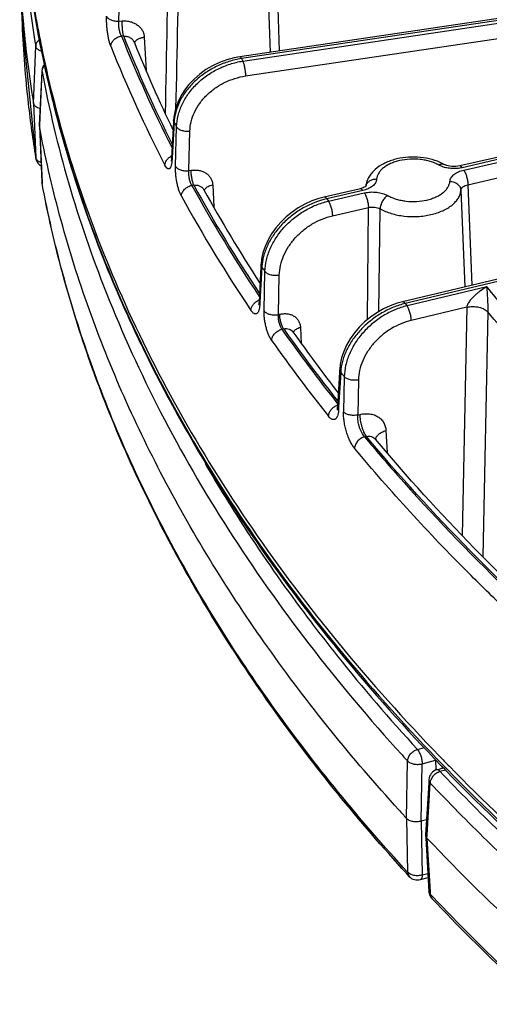
# Model space of a CAD drawing. Units: inches. Extents: x 0 to 17, y 0 to 11.
# Drawn here: x 11.2 to 11.5, y 5.3 to 5.9 of the extents above; entities that cross this region are included whole.
import ezdxf

# ---------------------------------------------------------------- set-up
doc = ezdxf.new("R2010")
doc.units = ezdxf.units.IN
doc.header["$LTSCALE"] = 0.935
doc.header["$MEASUREMENT"] = 0
doc.layers.get('0').update_dxf_attribs({"linetype": 'CONTINUOUS'})

msp = doc.modelspace()

# ---------------------------------------------------------------- linework, layer by layer
at = {"color": 7, "linetype": 'CONTINUOUS'}
for p, q in [((12.65478, 6.04515), (11.40947, 5.74884)), ((11.95067, 5.99957), (11.3063, 5.90406)), ((11.16678, 5.95945), (11.16828, 5.92426)), ((11.93113, 5.9463), (11.44566, 5.83488)), ((11.18089, 5.89464), (11.17925, 5.8608)), ((11.18091, 5.89521), (11.18089, 5.89464)), ((11.26437, 5.86396), (11.26429, 5.86262)), ((11.17925, 5.8608), (11.17925, 5.86058)), ((11.17925, 5.86058), (11.17926, 5.86025)), ((11.17925, 5.86058), (11.17928, 5.86025)), ((11.17926, 5.86025), (11.18091, 5.82454)), ((11.26429, 5.86262), (11.26305, 5.84008)), ((11.177, 5.8397), (11.17691, 5.84025)), ((11.26279, 5.83801), (11.26277, 5.83796)), ((11.43575, 5.83587), (11.43317, 5.83715)), ((11.28358, 5.81982), (11.28358, 5.81981)), ((11.38271, 5.82044), (11.35981, 5.81518)), ((11.31971, 5.77097), (11.31846, 5.74865)), ((11.3198, 5.77262), (11.31971, 5.77097)), ((11.31825, 5.74702), (11.31821, 5.74688)), ((11.31846, 5.74865), (11.3184, 5.74798)), ((11.36947, 5.70416), (11.36818, 5.68204)), ((11.36958, 5.70604), (11.36947, 5.70416)), ((11.36818, 5.68204), (11.36811, 5.68134)), ((11.43125, 5.45245), (11.43534, 5.45358)), ((11.43396, 5.45494), (11.43404, 5.45485)), ((11.43404, 5.45485), (11.43529, 5.45357)), ((11.43467, 5.4534), (11.43462, 5.45429)), ((11.43529, 5.45357), (11.43681, 5.452)), ((11.42614, 5.44612), (11.42601, 5.44403)), ((11.42601, 5.44403), (11.42405, 5.41122)), ((11.42462, 5.42074), (11.42126, 5.41979)), ((11.42405, 5.41122), (11.42405, 5.41095)), ((11.42405, 5.41095), (11.42416, 5.40911)), ((11.42405, 5.41095), (11.42416, 5.41037)), ((11.42416, 5.41037), (11.4249, 5.40915)), ((11.42416, 5.40911), (11.42614, 5.37528)), ((11.41368, 5.38484), (11.41184, 5.38686)), ((11.42074, 5.38283), (11.42562, 5.3842))]:
    msp.add_line(p, q, dxfattribs=at)
at = {"color": 9, "linetype": 'CONTINUOUS'}
for p, q in [((12.65809, 6.04446), (11.41109, 5.74774)), ((11.95519, 5.99888), (11.30733, 5.90285)), ((11.30815, 5.90131), (11.95588, 5.99733)), ((11.32867, 5.98826), (11.33118, 5.90774)), ((11.30989, 5.89188), (11.95195, 5.98706)), ((11.32286, 5.98546), (11.32543, 5.90689)), ((11.22956, 5.92658), (11.23037, 5.95155)), ((11.9327, 5.94519), (11.44723, 5.83378)), ((11.44825, 5.83228), (11.93372, 5.9437)), ((11.45084, 5.82302), (11.93631, 5.93443)), ((11.22956, 5.92658), (11.2317, 5.92673)), ((11.16828, 5.92426), (11.177, 5.8397)), ((11.23256, 5.9172), (11.23132, 5.91712)), ((11.23964, 5.91258), (11.23985, 5.91335)), ((11.24577, 5.91643), (11.24684, 5.89539)), ((11.17558, 5.87454), (11.17694, 5.91067)), ((11.17931, 5.86079), (11.18095, 5.89464)), ((11.18092, 5.89523), (11.18091, 5.89522)), ((11.18091, 5.89522), (11.18095, 5.89464)), ((11.18155, 5.8968), (11.18279, 5.89843)), ((11.17558, 5.87454), (11.17694, 5.84026)), ((11.26467, 5.8626), (11.26437, 5.86396)), ((11.17928, 5.86025), (11.1793, 5.86057)), ((11.17928, 5.86025), (11.18094, 5.82453)), ((11.1793, 5.86057), (11.17931, 5.86079)), ((11.26467, 5.8626), (11.26343, 5.84006)), ((11.26552, 5.83465), (11.26622, 5.85968)), ((11.27394, 5.83193), (11.27464, 5.85696)), ((11.17707, 5.83977), (11.17694, 5.84026)), ((11.26335, 5.83871), (11.26305, 5.84008)), ((11.26343, 5.84006), (11.26335, 5.83871)), ((11.18026, 5.83712), (11.17934, 5.8375)), ((11.27394, 5.83193), (11.2754, 5.83215)), ((11.43464, 5.83443), (11.43235, 5.83546)), ((11.18095, 5.82423), (11.18091, 5.82452)), ((11.18094, 5.82453), (11.18095, 5.82423)), ((11.18095, 5.82423), (11.18103, 5.82357)), ((11.18107, 5.82359), (11.18095, 5.82423)), ((11.27714, 5.82272), (11.27592, 5.82254)), ((11.28388, 5.81923), (11.28398, 5.81961)), ((11.28398, 5.81961), (11.28439, 5.8204)), ((11.28911, 5.82287), (11.28987, 5.80876)), ((11.38416, 5.8193), (11.36138, 5.81407)), ((11.44643, 5.81945), (11.44892, 5.75823)), ((11.45084, 5.82302), (11.45339, 5.75929)), ((11.36138, 5.81407), (11.36241, 5.81258)), ((11.36241, 5.81258), (11.38519, 5.81781)), ((11.36499, 5.80331), (11.38777, 5.80854)), ((11.38714, 5.73752), (11.38777, 5.80854)), ((11.3944, 5.74264), (11.39521, 5.8077)), ((11.32029, 5.77094), (11.31903, 5.74862)), ((11.32166, 5.74302), (11.32224, 5.76811)), ((11.33074, 5.74077), (11.33132, 5.76586)), ((11.46275, 5.7583), (11.41227, 5.74629)), ((11.31894, 5.74697), (11.3185, 5.74804)), ((11.31903, 5.74862), (11.31894, 5.74697)), ((11.41109, 5.74774), (11.41227, 5.74629)), ((11.45011, 5.74541), (11.41494, 5.73704)), ((11.45011, 5.74541), (11.44718, 5.60076)), ((11.33074, 5.74077), (11.33153, 5.74095)), ((11.46356, 5.74244), (11.4604, 5.58739)), ((11.34471, 5.73265), (11.34528, 5.72245)), ((11.33412, 5.73168), (11.33295, 5.73142)), ((11.34035, 5.72926), (11.3406, 5.72997)), ((11.37023, 5.70412), (11.36893, 5.682)), ((11.37247, 5.70136), (11.37201, 5.67912)), ((11.38147, 5.69934), (11.38101, 5.67711)), ((11.36827, 5.68121), (11.36818, 5.68204)), ((11.36882, 5.68013), (11.36827, 5.68121)), ((11.36893, 5.682), (11.36882, 5.68013)), ((11.38101, 5.67711), (11.38249, 5.67746)), ((11.38533, 5.66331), (11.38648, 5.66359)), ((11.39894, 5.66722), (11.39974, 5.65324)), ((11.35143, 5.54592), (11.35235, 5.5447)), ((11.41884, 5.4653), (11.42331, 5.46655)), ((11.40912, 5.46177), (11.40957, 5.46128)), ((11.41201, 5.42153), (11.41266, 5.45789)), ((11.4219, 5.45615), (11.43022, 5.45849)), ((11.43022, 5.45849), (11.43058, 5.45241)), ((11.42126, 5.41979), (11.4219, 5.45615)), ((11.43058, 5.45241), (11.43059, 5.45218)), ((11.43201, 5.45097), (11.43313, 5.45142)), ((11.43313, 5.45142), (11.43657, 5.45238)), ((11.42752, 5.44626), (11.42886, 5.44847)), ((11.42502, 5.41117), (11.42699, 5.44397)), ((11.41201, 5.42153), (11.41266, 5.38748)), ((11.42126, 5.41979), (11.4219, 5.38573)), ((11.4249, 5.40915), (11.42501, 5.41089)), ((11.4249, 5.40915), (11.42688, 5.37533)), ((11.42501, 5.41089), (11.42502, 5.41117)), ((11.41431, 5.38623), (11.41266, 5.38748)), ((11.41665, 5.38546), (11.41431, 5.38623)), ((11.4219, 5.38573), (11.42547, 5.38674)), ((11.42688, 5.37533), (11.42699, 5.37355)), ((11.42875, 5.3717), (11.42699, 5.37355))]:
    msp.add_line(p, q, dxfattribs=at)
at = {"color": 7, "linetype": 'CONTINUOUS'}
for points in [[(11.3063, 5.90406), (11.30268, 5.90339), (11.29799, 5.90213), (11.29342, 5.90045), (11.289, 5.89836), (11.28481, 5.8959), (11.28088, 5.89309), (11.27727, 5.88996), (11.27404, 5.88655), (11.27121, 5.88291), (11.26884, 5.87909), (11.26695, 5.87514), (11.26556, 5.8711), (11.26469, 5.86705), (11.26437, 5.86396)], [(11.26305, 5.84008), (11.263, 5.83934), (11.26292, 5.83872), (11.26285, 5.83827), (11.26279, 5.83801)], [(11.44566, 5.83488), (11.44449, 5.83466), (11.44323, 5.83453), (11.44193, 5.83449), (11.44063, 5.83455), (11.43939, 5.8347), (11.43825, 5.83493), (11.43724, 5.83522), (11.4364, 5.83555), (11.43575, 5.83587)], [(11.38571, 5.82164), (11.38521, 5.82134), (11.38453, 5.82102), (11.3837, 5.82071), (11.38271, 5.82044)], [(11.3862, 5.82205), (11.38604, 5.82189), (11.38571, 5.82164)], [(11.38622, 5.82206), (11.38623, 5.82208), (11.3862, 5.82205)], [(11.35981, 5.81518), (11.35636, 5.81426), (11.3519, 5.81268), (11.34755, 5.8107), (11.34336, 5.80834), (11.33938, 5.80563), (11.33565, 5.80259), (11.33222, 5.79927), (11.32914, 5.79569), (11.32644, 5.79191), (11.32416, 5.78798), (11.32233, 5.78394), (11.32098, 5.77984), (11.32013, 5.77574), (11.3198, 5.77262)], [(11.3184, 5.74798), (11.31832, 5.7474), (11.31825, 5.74702)], [(11.40947, 5.74884), (11.40603, 5.74789), (11.40159, 5.74628), (11.39726, 5.74427), (11.39308, 5.74188), (11.38912, 5.73914), (11.3854, 5.73608), (11.38199, 5.73274), (11.37891, 5.72915), (11.37622, 5.72535), (11.37395, 5.72141), (11.37212, 5.71736), (11.37077, 5.71326), (11.36991, 5.70916), (11.36958, 5.70604)], [(11.36811, 5.68134), (11.36803, 5.68082), (11.36796, 5.68051), (11.36793, 5.68043)]]:
    msp.add_lwpolyline(points, dxfattribs=at)
for centre, radius, start, end in [((11.8836, 6.04994), 0.71734, 182.48057, 192.41065), ((11.87006, 5.98958), 0.70392, 182.45307, 185.30911), ((11.89072, 6.05535), 0.72479, 189.19193, 192.71785), ((11.87689, 5.95464), 0.70926, 182.45498, 186.51249), ((11.87885, 5.99049), 0.71277, 185.31635, 189.3618), ((11.99735, 6.21522), 0.8159, 201.73276, 205.98499), ((11.18796, 5.89486), 0.00705, 155.2249, 177.17664), ((11.18792, 5.89487), 0.00701, 140.18623, 155.11861), ((11.88591, 5.9557), 0.71834, 186.5147, 189.24857), ((11.18391, 5.84084), 0.007, 212.1352, 235.55637), ((11.1839, 5.84082), 0.00698, 235.55494, 239.84123), ((11.18791, 5.82486), 0.007, 182.65082, 190.59501), ((12.08735, 6.26153), 0.91715, 208.79148, 213.09899), ((11.40084, 5.82007), 0.01489, 172.21868, 172.69566), ((12.18189, 6.32451), 1.03077, 215.23623, 217.91231), ((12.33854, 6.33741), 1.26031, 224.04751, 224.46637), ((11.43312, 5.44571), 0.007, 105.54496, 176.66374), ((12.29791, 6.23519), 1.20285, 222.21546, 222.5663), ((11.41884, 5.38957), 0.007, 222.52297, 285.66749), ((11.4331, 5.37568), 0.00697, 183.25748, 204.88139), ((11.43318, 5.37572), 0.00706, 204.92517, 223.35793)]:
    msp.add_arc(centre, radius, start, end, dxfattribs=at)
at = {"color": 9, "linetype": 'CONTINUOUS'}
for centre, radius, start, end in [((11.87911, 6.04976), 0.71285, 182.48148, 192.48215), ((66.39831, 4.80014), 55.14968, 178.770906, 178.890251), ((60.14932, 4.80062), 48.89543, 178.616059, 178.745303), ((11.87801, 6.02546), 0.7104, 185.45126, 189.29871), ((12.01101, 6.22727), 0.83911, 201.69203, 206.99676), ((12.01068, 6.2268), 0.83744, 201.69668, 206.83861), ((12.00361, 6.22041), 0.83842, 201.67884, 207.33782), ((12.07375, 6.31093), 0.86829, 208.03356, 208.14834), ((11.29463, 5.86101), 0.03001, 174.51565, 176.97693), ((12.04737, 6.27725), 0.88575, 207.91327, 208.12673), ((11.2671, 5.83331), 0.00888, 120.4841, 123.05662), ((11.26713, 5.83325), 0.00895, 116.82852, 120.48451), ((11.23744, 5.84013), 0.02595, 354.991, 356.86519), ((12.10356, 6.27736), 0.94437, 208.79074, 213.78124), ((12.10321, 6.27673), 0.94261, 208.79309, 213.6684), ((11.39075, 5.82088), 0.00477, 159.70617, 166.3194), ((12.10091, 6.2729), 0.949, 208.79407, 213.91567), ((11.35213, 5.76923), 0.03189, 174.09938, 176.91738), ((12.14656, 6.33795), 1.00211, 214.45882, 214.6552), ((11.32195, 5.74165), 0.00896, 114.37367, 116.91147), ((11.3219, 5.74175), 0.00885, 112.47, 114.37039), ((11.32096, 5.74851), 0.00251, 176.8591, 190.92887), ((11.29667, 5.74823), 0.02231, 356.31119, 356.77735), ((12.19528, 6.34067), 1.05584, 215.24197, 218.44103), ((12.19493, 6.33989), 1.05399, 215.24304, 218.35257), ((12.19221, 6.33606), 1.06003, 215.24281, 218.48767), ((11.40256, 5.70232), 0.03238, 173.67059, 176.81652), ((12.23085, 6.40126), 1.10756, 219.00893, 219.19286), ((11.37108, 5.67529), 0.00856, 109.30313, 112.85514), ((11.3958, 5.6615), 0.00335, 176.18586, 177.66236), ((12.09814, 6.11915), 0.94119, 210.15235, 213.25092), ((12.1291, 6.13898), 0.97795, 213.22812, 213.55741), ((12.15785, 6.15829), 1.01258, 213.56875, 217.21192), ((12.29829, 6.26994), 1.20157, 222.29966, 222.5183), ((11.41784, 5.45825), 0.01239, 1.10953, 3.69736), ((11.42725, 5.46794), 0.00991, 287.45906, 289.73533), ((12.33589, 6.33126), 1.25644, 223.93075, 224.35048)]:
    msp.add_arc(centre, radius, start, end, dxfattribs=at)
for points, knots in [([(11.2245, 5.9107), (11.22428, 5.91126), (11.22386, 5.91252), (11.22333, 5.91457), (11.22285, 5.91691), (11.22245, 5.91944), (11.22214, 5.92207), (11.22194, 5.92471), (11.22183, 5.92726), (11.22184, 5.92891), (11.22187, 5.92971)], [0, 0, 0, 0, 0.094147, 0.205441, 0.330353, 0.464684, 0.603754, 0.742623, 0.876305, 1, 1, 1, 1]), ([(11.22187, 5.92971), (11.22207, 5.9292), (11.22267, 5.92849), (11.2237, 5.92779), (11.22468, 5.92732), (11.2258, 5.92695), (11.22743, 5.92661), (11.2287, 5.92654), (11.22956, 5.92658)], [0, 0, 0, 0, 0.189646, 0.302938, 0.428052, 0.563219, 0.705787, 1, 1, 1, 1]), ([(11.23132, 5.91712), (11.23116, 5.91739), (11.23086, 5.918), (11.23049, 5.91901), (11.23016, 5.92017), (11.22979, 5.92187), (11.22957, 5.92362), (11.22951, 5.92535), (11.22953, 5.92618), (11.22956, 5.92658)], [0, 0, 0, 0, 0.09655, 0.208737, 0.333639, 0.467478, 0.743823, 0.876793, 1, 1, 1, 1]), ([(11.2317, 5.92673), (11.23259, 5.92679), (11.23435, 5.92678), (11.23693, 5.92633), (11.23932, 5.92547), (11.24145, 5.92423), (11.24323, 5.92264), (11.24459, 5.92076), (11.24548, 5.91866), (11.24573, 5.91717), (11.24577, 5.91643)], [0, 0, 0, 0, 0.137344, 0.271854, 0.40249, 0.5287, 0.650536, 0.768723, 0.884615, 1, 1, 1, 1]), ([(11.23256, 5.9172), (11.2325, 5.91749), (11.23238, 5.91813), (11.23216, 5.91959), (11.23194, 5.92165), (11.23176, 5.92419), (11.23171, 5.92591), (11.2317, 5.92673)], [0, 0, 0, 0, 0.092479, 0.203249, 0.462969, 0.74194, 1, 1, 1, 1]), ([(11.17694, 5.91067), (11.17698, 5.91144), (11.17745, 5.91304), (11.17855, 5.91428), (11.1792, 5.9148)], [0, 0, 0, 0, 0.480615, 1, 1, 1, 1]), ([(11.2245, 5.9107), (11.22452, 5.91107), (11.22464, 5.91183), (11.22506, 5.91293), (11.22571, 5.91397), (11.22686, 5.91525), (11.22871, 5.91649), (11.23044, 5.917), (11.23132, 5.91712)], [0, 0, 0, 0, 0.111197, 0.22724, 0.348395, 0.474411, 0.735761, 1, 1, 1, 1]), ([(11.23256, 5.9172), (11.23331, 5.91721), (11.23479, 5.91704), (11.23681, 5.91622), (11.23846, 5.9149), (11.2392, 5.91373), (11.23945, 5.91311)], [0, 0, 0, 0, 0.263701, 0.52037, 0.765933, 1, 1, 1, 1]), ([(11.23985, 5.91335), (11.24004, 5.91376), (11.24051, 5.91433), (11.24129, 5.91495), (11.2423, 5.91555), (11.2438, 5.91612), (11.24509, 5.91636), (11.24577, 5.91643)], [0, 0, 0, 0, 0.196615, 0.309896, 0.4331, 0.704926, 1, 1, 1, 1]), ([(11.17694, 5.91067), (11.177, 5.91034), (11.17738, 5.90946), (11.17867, 5.90832), (11.17991, 5.90778), (11.18062, 5.90756)], [0, 0, 0, 0, 0.199408, 0.558455, 1, 1, 1, 1]), ([(11.30733, 5.90285), (11.30466, 5.90244), (11.29935, 5.90121), (11.29173, 5.89823), (11.28464, 5.8942), (11.27831, 5.88926), (11.27297, 5.88357), (11.2688, 5.87732), (11.26595, 5.87073), (11.26498, 5.86614), (11.26476, 5.86388)], [0, 0, 0, 0, 0.131268, 0.263985, 0.396312, 0.526422, 0.65272, 0.774022, 0.889724, 1, 1, 1, 1]), ([(11.26622, 5.85968), (11.26629, 5.86207), (11.26698, 5.86693), (11.26954, 5.87398), (11.27351, 5.88069), (11.27875, 5.8868), (11.28507, 5.89211), (11.29223, 5.89643), (11.29999, 5.8996), (11.30542, 5.90089), (11.30815, 5.90131)], [0, 0, 0, 0, 0.112331, 0.229317, 0.351171, 0.477387, 0.606907, 0.738288, 0.869873, 1, 1, 1, 1]), ([(11.30733, 5.90285), (11.30725, 5.90303), (11.30712, 5.90329), (11.30693, 5.9036), (11.30673, 5.90387), (11.30649, 5.90408), (11.3063, 5.90406)], [0, 0, 0, 0, 0.370824, 0.525363, 0.658702, 1, 1, 1, 1]), ([(11.30815, 5.90131), (11.30827, 5.90103), (11.30851, 5.90041), (11.30882, 5.89939), (11.30911, 5.89823), (11.30946, 5.89654), (11.30977, 5.89442), (11.30988, 5.89271), (11.30989, 5.89188)], [0, 0, 0, 0, 0.094886, 0.206938, 0.332333, 0.46684, 0.744041, 1, 1, 1, 1]), ([(11.18095, 5.89464), (11.18096, 5.89482), (11.18103, 5.89557), (11.18128, 5.8963), (11.18155, 5.8968)], [0, 0, 0, 0, 0.24435, 1, 1, 1, 1]), ([(11.18095, 5.89464), (11.18538, 5.87095), (11.19673, 5.82355), (11.21258, 5.77747), (11.22162, 5.75465)], [0, 0, 0, 0, 0.495464, 1, 1, 1, 1]), ([(11.18311, 5.89568), (11.18831, 5.87212), (11.20117, 5.82501), (11.21842, 5.77935), (11.22815, 5.75674)], [0, 0, 0, 0, 0.49507, 1, 1, 1, 1]), ([(11.27464, 5.85696), (11.2747, 5.85897), (11.27527, 5.86306), (11.27741, 5.869), (11.28075, 5.87464), (11.28515, 5.87977), (11.29047, 5.88422), (11.2965, 5.88784), (11.30302, 5.89048), (11.30759, 5.89154), (11.30989, 5.89188)], [0, 0, 0, 0, 0.112556, 0.229633, 0.351469, 0.477598, 0.607005, 0.738287, 0.869827, 1, 1, 1, 1]), ([(11.26622, 5.85968), (11.26651, 5.85916), (11.26724, 5.85848), (11.26841, 5.85782), (11.26951, 5.85739), (11.27072, 5.85709), (11.27244, 5.85684), (11.27377, 5.85686), (11.27464, 5.85696)], [0, 0, 0, 0, 0.194053, 0.310004, 0.437086, 0.572932, 0.714424, 1, 1, 1, 1]), ([(11.17934, 5.8375), (11.17881, 5.83776), (11.17789, 5.83837), (11.17724, 5.8393), (11.17707, 5.83977)], [0, 0, 0, 0, 0.540661, 1, 1, 1, 1]), ([(11.25884, 5.83538), (11.25886, 5.83588), (11.25906, 5.83692), (11.25977, 5.83838), (11.26085, 5.8397), (11.26176, 5.84043), (11.26226, 5.84075)], [0, 0, 0, 0, 0.229601, 0.474053, 0.73226, 1, 1, 1, 1]), ([(11.43235, 5.83546), (11.43152, 5.83592), (11.42976, 5.83677), (11.42693, 5.83776), (11.42388, 5.83852), (11.41959, 5.83919), (11.4141, 5.83935), (11.4087, 5.83862), (11.40465, 5.8375), (11.40189, 5.83644), (11.39942, 5.83516), (11.39728, 5.83369), (11.39553, 5.83205), (11.39419, 5.83027), (11.3933, 5.82839), (11.39302, 5.82707), (11.39297, 5.82643)], [0, 0, 0, 0, 0.062443, 0.128676, 0.197976, 0.269549, 0.415601, 0.55911, 0.627612, 0.692813, 0.754094, 0.811061, 0.863618, 0.912047, 0.957111, 1, 1, 1, 1]), ([(11.26329, 5.83787), (11.26324, 5.83728), (11.26313, 5.83643), (11.26291, 5.83537), (11.26271, 5.83472), (11.26249, 5.83416), (11.26225, 5.8337), (11.26197, 5.83336), (11.26167, 5.83311), (11.26134, 5.83299), (11.26099, 5.833), (11.26063, 5.83313), (11.26028, 5.83337), (11.25991, 5.83372), (11.25939, 5.83438), (11.25906, 5.83496), (11.25884, 5.83538)], [0, 0, 0, 0, 0.195619, 0.280076, 0.355136, 0.420712, 0.477015, 0.524796, 0.565634, 0.602284, 0.638611, 0.678572, 0.725097, 0.779924, 0.843918, 1, 1, 1, 1]), ([(11.26926, 5.8158), (11.26896, 5.81635), (11.26839, 5.81757), (11.26766, 5.8196), (11.267, 5.82191), (11.26644, 5.82442), (11.26599, 5.82704), (11.26568, 5.82966), (11.26551, 5.8322), (11.26549, 5.83385), (11.26552, 5.83465)], [0, 0, 0, 0, 0.096177, 0.208567, 0.333822, 0.467892, 0.606267, 0.744209, 0.876967, 1, 1, 1, 1]), ([(11.26552, 5.83465), (11.26581, 5.83413), (11.26654, 5.83345), (11.26771, 5.83279), (11.26881, 5.83236), (11.27002, 5.83205), (11.27174, 5.83181), (11.27307, 5.83183), (11.27394, 5.83193)], [0, 0, 0, 0, 0.194086, 0.310046, 0.43713, 0.57297, 0.714451, 1, 1, 1, 1]), ([(11.27592, 5.82254), (11.27575, 5.8228), (11.27542, 5.8234), (11.27501, 5.82441), (11.27464, 5.82556), (11.27423, 5.82724), (11.27398, 5.82899), (11.2739, 5.8307), (11.27391, 5.83153), (11.27394, 5.83193)], [0, 0, 0, 0, 0.09766, 0.210626, 0.335887, 0.469617, 0.744714, 0.877044, 1, 1, 1, 1]), ([(11.2754, 5.83215), (11.27625, 5.83227), (11.27797, 5.83239), (11.28048, 5.83213), (11.28282, 5.83144), (11.28489, 5.83035), (11.28663, 5.82888), (11.28796, 5.82709), (11.28883, 5.82506), (11.28907, 5.8236), (11.28911, 5.82287)], [0, 0, 0, 0, 0.139068, 0.273756, 0.403357, 0.52786, 0.648037, 0.765397, 0.881985, 1, 1, 1, 1]), ([(11.27714, 5.82272), (11.27701, 5.823), (11.27678, 5.82362), (11.27646, 5.82464), (11.27617, 5.8258), (11.27583, 5.82749), (11.27552, 5.82961), (11.27541, 5.83132), (11.2754, 5.83215)], [0, 0, 0, 0, 0.094886, 0.206938, 0.332333, 0.46684, 0.744041, 1, 1, 1, 1]), ([(11.43235, 5.83546), (11.43265, 5.83564), (11.43324, 5.83594), (11.43415, 5.83618), (11.43501, 5.83617), (11.43553, 5.83599), (11.43575, 5.83587)], [0, 0, 0, 0, 0.290811, 0.550437, 0.783108, 1, 1, 1, 1]), ([(11.44723, 5.83378), (11.44619, 5.83354), (11.44405, 5.83321), (11.44081, 5.83316), (11.43763, 5.83354), (11.4356, 5.83409), (11.43464, 5.83443)], [0, 0, 0, 0, 0.250665, 0.506979, 0.75972, 1, 1, 1, 1]), ([(11.43945, 5.82516), (11.43948, 5.82555), (11.43964, 5.82634), (11.44018, 5.82747), (11.44098, 5.82854), (11.44204, 5.82952), (11.44332, 5.83041), (11.44536, 5.83147), (11.44707, 5.83201), (11.44825, 5.83228)], [0, 0, 0, 0, 0.097302, 0.199526, 0.309388, 0.428618, 0.557868, 0.696911, 1, 1, 1, 1]), ([(11.44723, 5.83378), (11.4471, 5.83396), (11.44685, 5.83429), (11.44649, 5.83462), (11.44621, 5.8348), (11.44602, 5.83487), (11.44584, 5.83491), (11.44572, 5.83489), (11.44566, 5.83488)], [0, 0, 0, 0, 0.33577, 0.608294, 0.722078, 0.823023, 0.914189, 1, 1, 1, 1]), ([(11.44825, 5.83228), (11.44843, 5.83202), (11.44878, 5.83143), (11.44925, 5.83043), (11.44968, 5.8293), (11.4502, 5.82764), (11.45057, 5.82593), (11.45078, 5.82423), (11.45083, 5.82341), (11.45084, 5.82302)], [0, 0, 0, 0, 0.098513, 0.212528, 0.338564, 0.472689, 0.747136, 0.878503, 1, 1, 1, 1]), ([(11.39297, 5.82643), (11.39294, 5.82604), (11.39277, 5.82525), (11.39224, 5.82411), (11.39143, 5.82305), (11.39037, 5.82206), (11.38909, 5.82118), (11.38705, 5.82012), (11.38535, 5.81957), (11.38416, 5.8193)], [0, 0, 0, 0, 0.097302, 0.199526, 0.309388, 0.428618, 0.557868, 0.696911, 1, 1, 1, 1]), ([(11.39297, 5.82643), (11.39223, 5.82645), (11.39077, 5.8263), (11.38878, 5.82552), (11.38743, 5.82445), (11.38666, 5.8234), (11.38638, 5.82283), (11.38627, 5.82253)], [0, 0, 0, 0, 0.26871, 0.52712, 0.770345, 0.886645, 1, 1, 1, 1]), ([(11.41266, 5.38748), (11.38251, 5.42036), (11.32721, 5.48781), (11.26997, 5.57915), (11.23362, 5.65373), (11.21123, 5.70972), (11.19345, 5.76627), (11.18466, 5.80448), (11.18107, 5.82359)], [0, 0, 0, 0, 0.267671, 0.521876, 0.644683, 0.765034, 0.883335, 1, 1, 1, 1]), ([(11.26926, 5.8158), (11.26927, 5.81618), (11.26939, 5.81695), (11.2698, 5.81807), (11.27044, 5.81914), (11.27156, 5.82046), (11.27336, 5.82178), (11.27506, 5.82238), (11.27592, 5.82254)], [0, 0, 0, 0, 0.11125, 0.228069, 0.350305, 0.477298, 0.739009, 1, 1, 1, 1]), ([(11.27714, 5.82272), (11.2778, 5.82279), (11.27911, 5.82278), (11.28097, 5.82226), (11.28254, 5.82127), (11.2833, 5.82033), (11.28358, 5.81982)], [0, 0, 0, 0, 0.267103, 0.522967, 0.766326, 1, 1, 1, 1]), ([(11.28439, 5.8204), (11.28461, 5.82071), (11.28519, 5.82129), (11.28629, 5.82198), (11.28762, 5.82253), (11.2886, 5.82277), (11.28911, 5.82287)], [0, 0, 0, 0, 0.208504, 0.447403, 0.713652, 1, 1, 1, 1]), ([(11.38416, 5.8193), (11.38403, 5.81949), (11.38378, 5.81981), (11.38343, 5.82015), (11.38315, 5.82032), (11.38296, 5.8204), (11.38277, 5.82043), (11.38265, 5.82042), (11.3826, 5.82041)], [0, 0, 0, 0, 0.33577, 0.608295, 0.722078, 0.823024, 0.914189, 1, 1, 1, 1]), ([(11.39521, 5.8077), (11.39628, 5.8071), (11.39858, 5.80601), (11.40226, 5.80471), (11.40622, 5.80372), (11.41181, 5.80285), (11.41755, 5.80269), (11.42324, 5.80322), (11.42735, 5.80397), (11.43124, 5.80505), (11.43483, 5.80643), (11.43804, 5.8081), (11.44082, 5.81001), (11.4431, 5.81214), (11.44485, 5.81445), (11.446, 5.8169), (11.44636, 5.81861), (11.44643, 5.81945)], [0, 0, 0, 0, 0.06244, 0.128658, 0.197951, 0.269514, 0.415546, 0.488163, 0.559168, 0.62766, 0.692853, 0.754127, 0.811085, 0.863635, 0.91206, 0.957114, 1, 1, 1, 1]), ([(11.40006, 5.81612), (11.40089, 5.81566), (11.40265, 5.81482), (11.40548, 5.81382), (11.40853, 5.81307), (11.41283, 5.8124), (11.41832, 5.81224), (11.42372, 5.81296), (11.42777, 5.81408), (11.43052, 5.81515), (11.43299, 5.81643), (11.43513, 5.8179), (11.43689, 5.81954), (11.43822, 5.82131), (11.43911, 5.82319), (11.43939, 5.82451), (11.43945, 5.82516)], [0, 0, 0, 0, 0.062443, 0.128676, 0.197976, 0.269549, 0.415601, 0.55911, 0.627612, 0.692813, 0.754094, 0.811061, 0.863618, 0.912047, 0.957111, 1, 1, 1, 1]), ([(11.43945, 5.82516), (11.44033, 5.82514), (11.44166, 5.82489), (11.44326, 5.82417), (11.44431, 5.82346), (11.44519, 5.8226), (11.44586, 5.82163), (11.4463, 5.82056), (11.44642, 5.81982), (11.44643, 5.81945)], [0, 0, 0, 0, 0.269939, 0.402132, 0.530499, 0.654246, 0.773219, 0.888091, 1, 1, 1, 1]), ([(11.44643, 5.81945), (11.44645, 5.81965), (11.44653, 5.82006), (11.4468, 5.82064), (11.4472, 5.82118), (11.44793, 5.82186), (11.44914, 5.82256), (11.45024, 5.82289), (11.45084, 5.82302)], [0, 0, 0, 0, 0.099634, 0.203322, 0.313809, 0.432969, 0.699176, 1, 1, 1, 1]), ([(11.36138, 5.81407), (11.3562, 5.81288), (11.3486, 5.80986), (11.33963, 5.80394), (11.33357, 5.79862), (11.32844, 5.79262), (11.32441, 5.78615), (11.32163, 5.77942), (11.32065, 5.77478), (11.32041, 5.77251)], [0, 0, 0, 0, 0.257966, 0.389791, 0.520586, 0.648401, 0.771574, 0.888928, 1, 1, 1, 1]), ([(11.36138, 5.81407), (11.36125, 5.81426), (11.361, 5.81458), (11.36065, 5.81492), (11.36037, 5.81509), (11.36018, 5.81517), (11.35999, 5.8152), (11.35987, 5.81519), (11.35981, 5.81518)], [0, 0, 0, 0, 0.335765, 0.60829, 0.722076, 0.823023, 0.914189, 1, 1, 1, 1]), ([(11.38519, 5.81781), (11.38646, 5.8181), (11.38909, 5.81846), (11.39302, 5.81834), (11.39675, 5.81761), (11.39904, 5.81669), (11.40006, 5.81612)], [0, 0, 0, 0, 0.256822, 0.518155, 0.769994, 1, 1, 1, 1]), ([(11.38519, 5.81781), (11.38537, 5.81755), (11.38572, 5.81695), (11.38619, 5.81596), (11.38662, 5.81482), (11.38713, 5.81317), (11.3875, 5.81145), (11.38772, 5.80976), (11.38777, 5.80894), (11.38777, 5.80854)], [0, 0, 0, 0, 0.098513, 0.212528, 0.338564, 0.472689, 0.747136, 0.878503, 1, 1, 1, 1]), ([(11.40006, 5.81612), (11.39974, 5.81593), (11.3991, 5.81546), (11.39789, 5.81431), (11.39661, 5.81254), (11.39572, 5.81053), (11.39531, 5.80889), (11.39522, 5.80809), (11.39521, 5.8077)], [0, 0, 0, 0, 0.11309, 0.235404, 0.496662, 0.759736, 0.884182, 1, 1, 1, 1]), ([(11.32224, 5.76811), (11.3223, 5.77052), (11.32296, 5.77544), (11.32539, 5.78264), (11.32917, 5.7896), (11.33418, 5.79606), (11.34022, 5.80179), (11.34708, 5.8066), (11.35452, 5.8103), (11.35977, 5.81198), (11.36241, 5.81258)], [0, 0, 0, 0, 0.112641, 0.230883, 0.354345, 0.481957, 0.612174, 0.743173, 0.873042, 1, 1, 1, 1]), ([(11.36241, 5.81258), (11.36259, 5.81232), (11.36294, 5.81172), (11.3634, 5.81073), (11.36384, 5.80959), (11.36435, 5.80794), (11.36472, 5.80622), (11.36494, 5.80453), (11.36498, 5.80371), (11.36499, 5.80331)], [0, 0, 0, 0, 0.098513, 0.212528, 0.338564, 0.472689, 0.747136, 0.878503, 1, 1, 1, 1]), ([(11.38777, 5.80854), (11.38841, 5.8087), (11.38972, 5.8089), (11.39169, 5.80885), (11.39356, 5.80847), (11.3947, 5.80799), (11.39521, 5.8077)], [0, 0, 0, 0, 0.256774, 0.517546, 0.769112, 1, 1, 1, 1]), ([(11.33132, 5.76586), (11.33137, 5.76788), (11.33191, 5.77203), (11.33394, 5.7781), (11.3371, 5.78396), (11.3413, 5.7894), (11.34636, 5.79423), (11.35212, 5.79828), (11.35836, 5.8014), (11.36277, 5.8028), (11.36499, 5.80331)], [0, 0, 0, 0, 0.112872, 0.23126, 0.354786, 0.482385, 0.612529, 0.743416, 0.873158, 1, 1, 1, 1]), ([(11.32029, 5.77094), (11.32012, 5.7712), (11.31986, 5.77174), (11.31979, 5.77234), (11.3198, 5.77262)], [0, 0, 0, 0, 0.516941, 1, 1, 1, 1]), ([(11.32224, 5.76811), (11.32242, 5.76787), (11.32288, 5.76739), (11.32374, 5.76681), (11.32479, 5.76632), (11.32599, 5.76595), (11.32729, 5.76571), (11.32908, 5.76558), (11.33044, 5.76568), (11.33132, 5.76586)], [0, 0, 0, 0, 0.094055, 0.200707, 0.319377, 0.448229, 0.584359, 0.724246, 1, 1, 1, 1]), ([(11.46275, 5.7583), (11.46153, 5.75759), (11.45972, 5.75642), (11.45738, 5.75466), (11.45563, 5.7532), (11.45392, 5.75158), (11.45257, 5.75009), (11.45157, 5.74877), (11.451, 5.74789), (11.45061, 5.74714), (11.4503, 5.74639), (11.45014, 5.7458), (11.45011, 5.74541)], [0, 0, 0, 0, 0.230127, 0.349931, 0.473175, 0.6003, 0.731918, 0.799575, 0.868189, 0.90256, 0.936525, 1, 1, 1, 1]), ([(11.46275, 5.7583), (11.46283, 5.75725), (11.46299, 5.755), (11.46317, 5.75207), (11.46331, 5.74946), (11.46342, 5.74725), (11.4635, 5.74529), (11.46354, 5.74367), (11.46356, 5.74285), (11.46356, 5.74244)], [0, 0, 0, 0, 0.198868, 0.427293, 0.554552, 0.69282, 0.844442, 0.924235, 1, 1, 1, 1]), ([(11.46275, 5.7583), (11.47056, 5.74877), (11.50319, 5.71031), (11.53843, 5.67408), (11.5662, 5.64796)], [0, 0, 0, 0, 0.244223, 1, 1, 1, 1]), ([(11.22162, 5.75465), (11.23183, 5.72888), (11.25528, 5.67757), (11.29838, 5.60317), (11.3497, 5.53058), (11.38851, 5.48445), (11.40912, 5.46177)], [0, 0, 0, 0, 0.237951, 0.483234, 0.736966, 1, 1, 1, 1]), ([(11.22815, 5.75674), (11.23945, 5.73045), (11.26522, 5.67819), (11.31204, 5.60263), (11.36738, 5.52906), (11.40898, 5.48245), (11.43103, 5.45956)], [0, 0, 0, 0, 0.237323, 0.482428, 0.736383, 1, 1, 1, 1]), ([(11.31338, 5.74339), (11.3134, 5.744), (11.31368, 5.74526), (11.31465, 5.747), (11.31607, 5.74853), (11.31726, 5.74931), (11.31789, 5.74963)], [0, 0, 0, 0, 0.227851, 0.474401, 0.734782, 1, 1, 1, 1]), ([(11.31893, 5.74679), (11.31889, 5.74613), (11.31878, 5.74519), (11.31854, 5.74401), (11.31832, 5.74326), (11.31806, 5.74261), (11.31776, 5.74208), (11.31742, 5.74165), (11.31704, 5.74134), (11.31663, 5.74116), (11.31619, 5.74111), (11.31574, 5.7412), (11.31527, 5.7414), (11.3148, 5.74173), (11.31412, 5.74237), (11.31367, 5.74296), (11.31338, 5.74339)], [0, 0, 0, 0, 0.187524, 0.269864, 0.344081, 0.410113, 0.468202, 0.519026, 0.563948, 0.605144, 0.645546, 0.688267, 0.735883, 0.790142, 0.852055, 1, 1, 1, 1]), ([(11.41109, 5.74774), (11.40855, 5.74713), (11.40349, 5.74548), (11.39629, 5.74194), (11.38956, 5.73741), (11.38355, 5.73204), (11.37845, 5.72602), (11.37443, 5.71954), (11.37164, 5.71281), (11.37063, 5.70817), (11.37038, 5.70589)], [0, 0, 0, 0, 0.127035, 0.257285, 0.388822, 0.519572, 0.647545, 0.77101, 0.888693, 1, 1, 1, 1]), ([(11.41227, 5.74629), (11.40965, 5.74565), (11.40444, 5.74392), (11.39707, 5.74013), (11.39026, 5.73524), (11.38428, 5.72944), (11.37932, 5.72293), (11.37557, 5.71593), (11.37318, 5.7087), (11.37253, 5.70376), (11.37247, 5.70136)], [0, 0, 0, 0, 0.126381, 0.255928, 0.386852, 0.517191, 0.64505, 0.768801, 0.887279, 1, 1, 1, 1]), ([(11.41109, 5.74774), (11.41095, 5.74793), (11.4107, 5.74826), (11.41033, 5.74859), (11.41004, 5.74876), (11.40984, 5.74884), (11.40965, 5.74887), (11.40952, 5.74885), (11.40947, 5.74884)], [0, 0, 0, 0, 0.333303, 0.604991, 0.719026, 0.820662, 0.912894, 1, 1, 1, 1]), ([(11.41494, 5.73704), (11.41493, 5.73743), (11.41488, 5.73825), (11.41466, 5.73995), (11.41427, 5.74166), (11.41374, 5.74331), (11.4133, 5.74445), (11.41282, 5.74544), (11.41246, 5.74603), (11.41227, 5.74629)], [0, 0, 0, 0, 0.121332, 0.252506, 0.52664, 0.660724, 0.786836, 0.901076, 1, 1, 1, 1]), ([(11.45011, 5.74541), (11.45074, 5.74554), (11.45202, 5.74573), (11.45398, 5.74582), (11.45594, 5.7457), (11.45783, 5.74539), (11.4596, 5.7449), (11.46118, 5.74425), (11.46251, 5.74344), (11.46325, 5.74279), (11.46356, 5.74244)], [0, 0, 0, 0, 0.133926, 0.271823, 0.410082, 0.545354, 0.674348, 0.794258, 0.903138, 1, 1, 1, 1]), ([(11.32647, 5.72438), (11.3261, 5.7249), (11.3254, 5.72609), (11.32447, 5.72808), (11.32363, 5.73036), (11.32291, 5.73284), (11.32233, 5.73544), (11.32191, 5.73804), (11.32168, 5.74058), (11.32164, 5.74223), (11.32166, 5.74302)], [0, 0, 0, 0, 0.098596, 0.212272, 0.337903, 0.471644, 0.609204, 0.746077, 0.877766, 1, 1, 1, 1]), ([(11.32166, 5.74302), (11.32184, 5.74278), (11.3223, 5.74231), (11.32317, 5.74172), (11.32421, 5.74124), (11.32541, 5.74087), (11.32671, 5.74063), (11.3285, 5.74049), (11.32986, 5.7406), (11.33074, 5.74077)], [0, 0, 0, 0, 0.094075, 0.200742, 0.319421, 0.448274, 0.584397, 0.724273, 1, 1, 1, 1]), ([(11.33295, 5.73142), (11.33276, 5.73168), (11.33241, 5.73227), (11.33195, 5.73327), (11.33155, 5.73441), (11.33109, 5.73609), (11.33081, 5.73782), (11.3307, 5.73954), (11.33071, 5.74037), (11.33074, 5.74077)], [0, 0, 0, 0, 0.098722, 0.212285, 0.337697, 0.471196, 0.745239, 0.877149, 1, 1, 1, 1]), ([(11.33153, 5.74095), (11.33235, 5.74114), (11.33398, 5.74138), (11.33639, 5.7413), (11.33865, 5.74078), (11.34065, 5.73983), (11.34233, 5.73848), (11.34361, 5.73678), (11.34444, 5.7348), (11.34467, 5.73338), (11.34471, 5.73265)], [0, 0, 0, 0, 0.140398, 0.274734, 0.402744, 0.525112, 0.643496, 0.760316, 0.878319, 1, 1, 1, 1]), ([(11.33412, 5.73168), (11.33394, 5.73195), (11.33359, 5.73254), (11.33312, 5.73354), (11.33269, 5.73467), (11.33218, 5.73633), (11.3318, 5.73804), (11.33159, 5.73974), (11.33154, 5.74056), (11.33153, 5.74095)], [0, 0, 0, 0, 0.098513, 0.212528, 0.338564, 0.472689, 0.747136, 0.878503, 1, 1, 1, 1]), ([(11.55077, 5.64932), (11.54295, 5.65683), (11.51264, 5.68669), (11.48389, 5.71813), (11.46356, 5.74244)], [0, 0, 0, 0, 0.255019, 1, 1, 1, 1]), ([(11.3406, 5.72997), (11.34076, 5.73028), (11.34122, 5.73088), (11.34216, 5.73162), (11.34335, 5.73223), (11.34424, 5.73253), (11.34471, 5.73265)], [0, 0, 0, 0, 0.20642, 0.442903, 0.709192, 1, 1, 1, 1]), ([(11.41494, 5.73704), (11.41273, 5.73652), (11.40834, 5.73508), (11.40213, 5.73192), (11.3964, 5.72783), (11.39136, 5.72296), (11.38719, 5.71749), (11.38405, 5.71161), (11.38204, 5.70552), (11.38151, 5.70137), (11.38147, 5.69934)], [0, 0, 0, 0, 0.126489, 0.256034, 0.386881, 0.517109, 0.644867, 0.76857, 0.887096, 1, 1, 1, 1]), ([(11.32647, 5.72438), (11.3265, 5.72515), (11.32682, 5.72634), (11.32762, 5.72776), (11.32871, 5.72913), (11.33044, 5.73053), (11.3321, 5.73122), (11.33295, 5.73142)], [0, 0, 0, 0, 0.228467, 0.351979, 0.480079, 0.742264, 1, 1, 1, 1]), ([(11.33412, 5.73168), (11.33469, 5.73181), (11.33584, 5.73193), (11.3375, 5.73167), (11.33894, 5.73097), (11.33968, 5.73022), (11.33997, 5.72981)], [0, 0, 0, 0, 0.270614, 0.525757, 0.766905, 1, 1, 1, 1]), ([(11.37023, 5.70412), (11.37001, 5.7044), (11.36975, 5.70487), (11.36958, 5.70554), (11.36957, 5.70588), (11.36958, 5.70604)], [0, 0, 0, 0, 0.520649, 0.763364, 1, 1, 1, 1]), ([(11.38147, 5.69934), (11.38062, 5.69917), (11.37887, 5.69901), (11.37671, 5.69924), (11.37511, 5.6997), (11.37405, 5.70014), (11.37316, 5.70068), (11.37267, 5.70113), (11.37247, 5.70136)], [0, 0, 0, 0, 0.272154, 0.545871, 0.674966, 0.794814, 0.903474, 1, 1, 1, 1]), ([(11.36248, 5.67635), (11.36251, 5.67704), (11.36285, 5.67847), (11.36399, 5.68041), (11.36566, 5.68206), (11.36703, 5.68287), (11.36775, 5.68318)], [0, 0, 0, 0, 0.228311, 0.477647, 0.739185, 1, 1, 1, 1]), ([(11.36882, 5.68013), (11.36879, 5.67945), (11.36865, 5.67821), (11.36828, 5.67676), (11.36787, 5.67581), (11.36753, 5.67524), (11.36715, 5.67479), (11.36672, 5.67446), (11.36625, 5.67425), (11.36575, 5.67418), (11.36523, 5.67424), (11.36469, 5.67442), (11.36414, 5.67474), (11.36336, 5.67534), (11.36283, 5.67592), (11.36248, 5.67635)], [0, 0, 0, 0, 0.179794, 0.331539, 0.396579, 0.454689, 0.506599, 0.553626, 0.597705, 0.641276, 0.686875, 0.736647, 0.792139, 0.854314, 1, 1, 1, 1]), ([(11.37902, 5.65604), (11.3785, 5.65667), (11.37748, 5.65812), (11.37614, 5.66057), (11.37493, 5.66338), (11.37387, 5.66645), (11.37303, 5.66967), (11.37241, 5.67291), (11.37206, 5.67607), (11.37199, 5.67813), (11.37201, 5.67912)], [0, 0, 0, 0, 0.100677, 0.215453, 0.341418, 0.474924, 0.611847, 0.747842, 0.87858, 1, 1, 1, 1]), ([(11.38101, 5.67711), (11.38016, 5.67693), (11.37841, 5.67678), (11.37625, 5.67701), (11.37465, 5.67746), (11.37359, 5.67791), (11.3727, 5.67845), (11.37221, 5.67889), (11.37201, 5.67912)], [0, 0, 0, 0, 0.272132, 0.545834, 0.67493, 0.794784, 0.903456, 1, 1, 1, 1]), ([(11.38533, 5.66331), (11.38499, 5.66368), (11.38434, 5.66453), (11.38348, 5.66599), (11.38271, 5.66767), (11.38206, 5.6695), (11.38155, 5.67143), (11.38119, 5.67338), (11.38099, 5.67527), (11.38098, 5.67651), (11.38101, 5.67711)], [0, 0, 0, 0, 0.10191, 0.217189, 0.343162, 0.476355, 0.612792, 0.74827, 0.878626, 1, 1, 1, 1]), ([(11.38249, 5.67746), (11.3835, 5.6777), (11.38553, 5.67802), (11.38854, 5.67794), (11.39135, 5.67732), (11.39385, 5.67615), (11.39594, 5.67448), (11.39755, 5.67237), (11.39859, 5.6699), (11.39889, 5.66812), (11.39894, 5.66722)], [0, 0, 0, 0, 0.140509, 0.274796, 0.402647, 0.524817, 0.643036, 0.759812, 0.877957, 1, 1, 1, 1]), ([(11.38648, 5.66359), (11.3862, 5.66398), (11.38566, 5.66487), (11.38494, 5.66635), (11.38427, 5.66805), (11.38368, 5.6699), (11.38319, 5.67182), (11.38281, 5.67376), (11.38257, 5.67564), (11.3825, 5.67687), (11.38249, 5.67746)], [0, 0, 0, 0, 0.098912, 0.213138, 0.339234, 0.473301, 0.61093, 0.747525, 0.878683, 1, 1, 1, 1]), ([(11.38648, 5.66359), (11.38705, 5.66369), (11.38817, 5.66377), (11.38981, 5.66349), (11.39125, 5.66283), (11.39204, 5.66214), (11.39236, 5.66175)], [0, 0, 0, 0, 0.266844, 0.521914, 0.765292, 1, 1, 1, 1]), ([(11.47581, 5.56781), (11.4678, 5.57554), (11.43677, 5.60627), (11.40732, 5.6386), (11.38648, 5.66359)], [0, 0, 0, 0, 0.254946, 1, 1, 1, 1]), ([(11.39246, 5.66173), (11.39248, 5.66201), (11.39259, 5.6626), (11.39298, 5.66344), (11.39357, 5.66424), (11.39464, 5.66529), (11.39643, 5.66639), (11.39806, 5.66698), (11.39894, 5.66722)], [0, 0, 0, 0, 0.095565, 0.196791, 0.306377, 0.425875, 0.695105, 1, 1, 1, 1]), ([(11.38533, 5.66331), (11.38449, 5.66308), (11.38328, 5.66252), (11.38187, 5.66146), (11.38093, 5.66052), (11.38014, 5.65947), (11.37936, 5.65802), (11.37905, 5.65682), (11.37902, 5.65604)], [0, 0, 0, 0, 0.254627, 0.386115, 0.517337, 0.646097, 0.770451, 1, 1, 1, 1]), ([(11.38533, 5.66331), (11.39219, 5.65508), (11.42067, 5.62191), (11.451, 5.59035), (11.47474, 5.56744)], [0, 0, 0, 0, 0.245196, 1, 1, 1, 1]), ([(11.47749, 5.55149), (11.46861, 5.5599), (11.4343, 5.59331), (11.40186, 5.62866), (11.37902, 5.65604)], [0, 0, 0, 0, 0.255399, 1, 1, 1, 1]), ([(11.35235, 5.5447), (11.3575, 5.53793), (11.37873, 5.5107), (11.40125, 5.48448), (11.41884, 5.4653)], [0, 0, 0, 0, 0.246191, 1, 1, 1, 1]), ([(11.41266, 5.45789), (11.41269, 5.45867), (11.4131, 5.46031), (11.41447, 5.46248), (11.41643, 5.46425), (11.41802, 5.46505), (11.41884, 5.4653)], [0, 0, 0, 0, 0.2307, 0.484529, 0.746947, 1, 1, 1, 1]), ([(11.41884, 5.4653), (11.41906, 5.46504), (11.41947, 5.46447), (11.42024, 5.46312), (11.42104, 5.46115), (11.42169, 5.45867), (11.42189, 5.45697), (11.4219, 5.45615)], [0, 0, 0, 0, 0.100947, 0.2165, 0.476819, 0.74947, 1, 1, 1, 1]), ([(11.41266, 5.45789), (11.41313, 5.45741), (11.41443, 5.45659), (11.41673, 5.45592), (11.41931, 5.45572), (11.42106, 5.45594), (11.42191, 5.45615)], [0, 0, 0, 0, 0.208439, 0.459622, 0.732701, 1, 1, 1, 1]), ([(11.43125, 5.45245), (11.43139, 5.45249), (11.4318, 5.45249), (11.43248, 5.45212), (11.4329, 5.45169), (11.43313, 5.45142)], [0, 0, 0, 0, 0.188511, 0.535247, 1, 1, 1, 1]), ([(11.43313, 5.45142), (11.44544, 5.43842), (11.49742, 5.38587), (11.55381, 5.33774), (11.59827, 5.3037)], [0, 0, 0, 0, 0.242286, 1, 1, 1, 1]), ([(11.43744, 5.45296), (11.4619, 5.42793), (11.51395, 5.37893), (11.59895, 5.31015), (11.692, 5.24497), (11.75793, 5.20485), (11.79206, 5.18543)], [0, 0, 0, 0, 0.235593, 0.480762, 0.735597, 1, 1, 1, 1]), ([(11.42614, 5.44612), (11.42612, 5.44574), (11.42627, 5.44494), (11.42671, 5.44428), (11.42699, 5.44397)], [0, 0, 0, 0, 0.473408, 1, 1, 1, 1]), ([(11.42699, 5.44397), (11.427, 5.44415), (11.42707, 5.44494), (11.42729, 5.44571), (11.42752, 5.44626)], [0, 0, 0, 0, 0.238291, 1, 1, 1, 1]), ([(11.42886, 5.44847), (11.42908, 5.44873), (11.42999, 5.44973), (11.4311, 5.45053), (11.43201, 5.45097)], [0, 0, 0, 0, 0.252317, 1, 1, 1, 1]), ([(11.42699, 5.44397), (11.43871, 5.43159), (11.48808, 5.38157), (11.54144, 5.33554), (11.58345, 5.30288)], [0, 0, 0, 0, 0.242661, 1, 1, 1, 1]), ([(11.41266, 5.38748), (11.41268, 5.38698), (11.41286, 5.38602), (11.41337, 5.38518), (11.41368, 5.38484)], [0, 0, 0, 0, 0.514585, 1, 1, 1, 1]), ([(11.42191, 5.38574), (11.42107, 5.38547), (11.41931, 5.38518), (11.41752, 5.38529), (11.41665, 5.38546)], [0, 0, 0, 0, 0.496682, 1, 1, 1, 1]), ([(11.4219, 5.38573), (11.4219, 5.38536), (11.42185, 5.38469), (11.42166, 5.3839), (11.42142, 5.38341), (11.42118, 5.38306), (11.42092, 5.38288), (11.42074, 5.38283)], [0, 0, 0, 0, 0.33778, 0.61452, 0.729084, 0.829467, 1, 1, 1, 1]), ([(11.42699, 5.37355), (11.42675, 5.37379), (11.42634, 5.37432), (11.42616, 5.37497), (11.42614, 5.37528)], [0, 0, 0, 0, 0.523525, 1, 1, 1, 1]), ([(11.42699, 5.37355), (11.42701, 5.37305), (11.42719, 5.37207), (11.42772, 5.37122), (11.42804, 5.37088)], [0, 0, 0, 0, 0.515605, 1, 1, 1, 1]), ([(11.93055, 5.02124), (11.8808, 5.04501), (11.78524, 5.09501), (11.65176, 5.17936), (11.53254, 5.27063), (11.46139, 5.33737), (11.42875, 5.3717)], [0, 0, 0, 0, 0.268864, 0.525338, 0.769038, 1, 1, 1, 1])]:
    msp.add_open_spline(points, degree=3, knots=knots, dxfattribs=at)
at = {"color": 7, "linetype": 'CONTINUOUS'}
for points, knots in [([(11.18302, 5.89577), (11.18819, 5.87217), (11.201, 5.825), (11.21819, 5.77925), (11.22788, 5.75661)], [0, 0, 0, 0, 0.495229, 1, 1, 1, 1]), ([(11.18371, 5.89579), (11.18901, 5.87229), (11.20206, 5.82531), (11.21949, 5.77978), (11.22928, 5.75723)], [0, 0, 0, 0, 0.495023, 1, 1, 1, 1]), ([(11.17972, 5.87123), (11.17918, 5.87137), (11.17817, 5.87171), (11.17689, 5.87247), (11.17597, 5.87341), (11.17564, 5.87417), (11.17558, 5.87454)], [0, 0, 0, 0, 0.30058, 0.567902, 0.798835, 1, 1, 1, 1]), ([(11.40705, 5.42697), (11.37736, 5.4597), (11.32292, 5.52679), (11.26663, 5.61755), (11.2309, 5.69161), (11.20889, 5.74721), (11.19143, 5.80335), (11.18281, 5.84129), (11.17928, 5.86025)], [0, 0, 0, 0, 0.267448, 0.521586, 0.644417, 0.764826, 0.883217, 1, 1, 1, 1]), ([(11.177, 5.8397), (11.17711, 5.83902), (11.1774, 5.83812), (11.17786, 5.83731), (11.17798, 5.83711)], [0, 0, 0, 0, 0.748729, 1, 1, 1, 1]), ([(11.43317, 5.83715), (11.43099, 5.83811), (11.42631, 5.83961), (11.41893, 5.84063), (11.41139, 5.84047), (11.40527, 5.83933), (11.40068, 5.83781), (11.39653, 5.83596), (11.39281, 5.83351), (11.38981, 5.83044), (11.38801, 5.82789), (11.3867, 5.82509), (11.38622, 5.82309), (11.38608, 5.82208)], [0, 0, 0, 0, 0.128549, 0.263225, 0.399703, 0.533034, 0.5973, 0.659525, 0.777658, 0.834357, 0.890019, 0.945131, 1, 1, 1, 1]), ([(11.41184, 5.38686), (11.3818, 5.41976), (11.32669, 5.48728), (11.26967, 5.57869), (11.23344, 5.65335), (11.21111, 5.70945), (11.19338, 5.76612), (11.18461, 5.80442), (11.18103, 5.82357)], [0, 0, 0, 0, 0.267236, 0.521315, 0.64417, 0.764636, 0.88311, 1, 1, 1, 1]), ([(11.22928, 5.75723), (11.24067, 5.73104), (11.26658, 5.67897), (11.31356, 5.60369), (11.36899, 5.5304), (11.41062, 5.48397), (11.43267, 5.46117)], [0, 0, 0, 0, 0.237323, 0.482439, 0.736398, 1, 1, 1, 1]), ([(11.22788, 5.75661), (11.23355, 5.74334), (11.24568, 5.71691), (11.27301, 5.66451), (11.31296, 5.60001), (11.36921, 5.52537), (11.41153, 5.47813), (11.43396, 5.45494)], [0, 0, 0, 0, 0.117852, 0.237473, 0.482579, 0.736478, 1, 1, 1, 1]), ([(11.47739, 5.57031), (11.46979, 5.57771), (11.44029, 5.60709), (11.41225, 5.63794), (11.39236, 5.66175)], [0, 0, 0, 0, 0.254813, 1, 1, 1, 1]), ([(11.43681, 5.452), (11.46124, 5.42691), (11.51323, 5.37778), (11.59815, 5.30882), (11.69111, 5.24349), (11.75696, 5.20328), (11.79106, 5.18381)], [0, 0, 0, 0, 0.23574, 0.480948, 0.735729, 1, 1, 1, 1]), ([(11.4391, 5.45457), (11.46069, 5.43258), (11.50627, 5.38939), (11.58008, 5.32827), (11.66024, 5.26989), (11.74643, 5.21446), (11.83834, 5.16221), (11.93563, 5.11331), (12.03791, 5.06795), (12.10834, 5.04051), (12.14428, 5.0274)], [0, 0, 0, 0, 0.111244, 0.226475, 0.345735, 0.469007, 0.596215, 0.727236, 0.861901, 1, 1, 1, 1]), ([(11.42126, 5.41979), (11.42042, 5.41956), (11.41866, 5.4193), (11.41608, 5.41948), (11.41377, 5.42017), (11.41248, 5.42103), (11.41201, 5.42153)], [0, 0, 0, 0, 0.266869, 0.538519, 0.789145, 1, 1, 1, 1]), ([(11.51301, 5.32435), (11.50521, 5.3312), (11.47489, 5.35845), (11.44578, 5.38706), (11.4249, 5.40915)], [0, 0, 0, 0, 0.254475, 1, 1, 1, 1]), ([(11.92956, 5.0194), (11.87983, 5.04323), (11.78431, 5.09337), (11.6509, 5.17795), (11.53175, 5.26949), (11.46065, 5.33644), (11.42804, 5.37088)], [0, 0, 0, 0, 0.268724, 0.525135, 0.768871, 1, 1, 1, 1])]:
    msp.add_open_spline(points, degree=3, knots=knots, dxfattribs=at)

doc.saveas('drawing.dxf')
